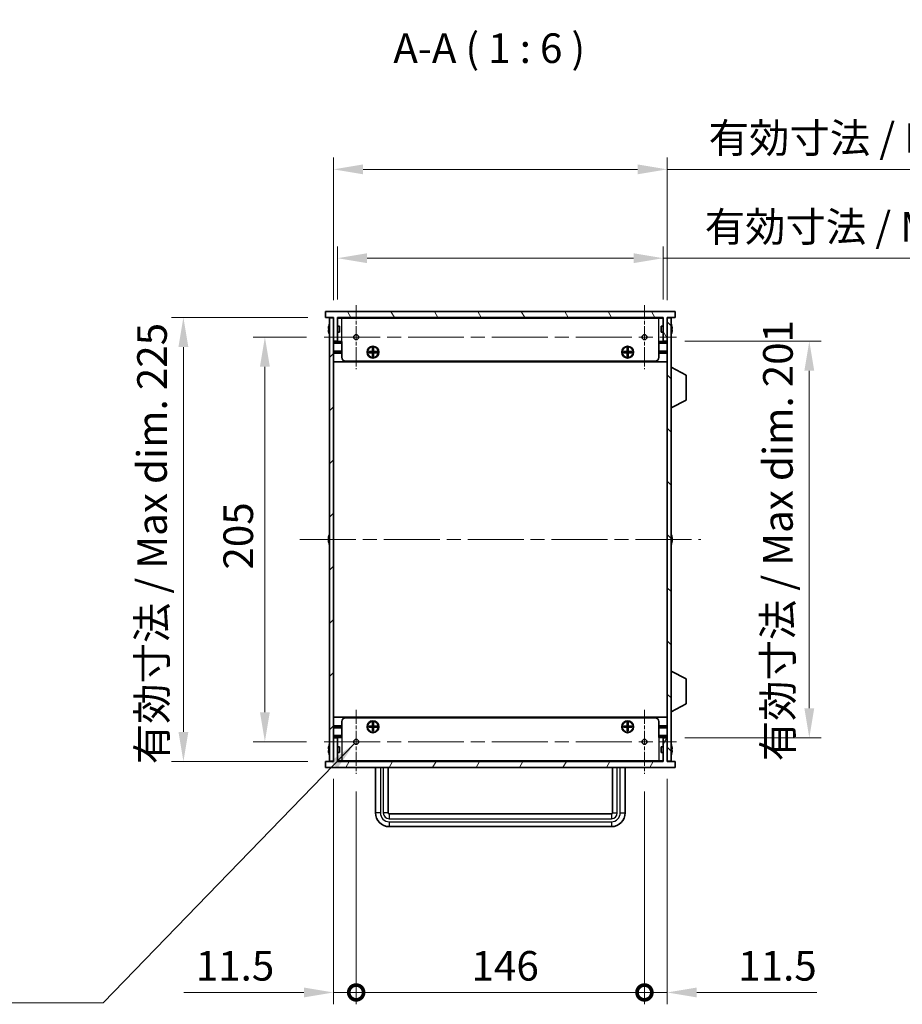
# Model space of a CAD drawing. Units: millimetres. Extents: x 0 to 10206, y 0 to 1686.
# Drawn here: x 3230 to 3677, y 783 to 1281 of the extents above; entities that cross this region are included whole.
import ezdxf

# ---------------------------------------------------------------- set-up
doc = ezdxf.new("R2010")
doc.units = ezdxf.units.MM
doc.header["$LTSCALE"] = 5
doc.linetypes.add('CHAIN', pattern=[0.3543, 0.2362, -0.0295, 0.0591, -0.0295])
doc.layers.get('Defpoints').update_dxf_attribs({"lineweight": 25})
for name, color, linetype, lineweight, true_color in [('Center Mark (ISO)', 7, 'Continuous', 18, 0x80ffff), ('Centerline (ISO)', 7, 'Continuous', 18, 0x80ffff), ('Hatch (ISO)', 1, 'Continuous', 18, 0xff0000)]:
    doc.layers.add(name, color=color, linetype=linetype, lineweight=lineweight, true_color=true_color)
for name, color, linetype, lineweight in [('Dimension (ISO)', 7, 'Continuous', 18), ('Symbol (ISO)', 7, 'Continuous', 18), ('Visible (ISO)', 7, 'Continuous', 35), ('Visible Narrow (ISO)', 7, 'Continuous', 25)]:
    doc.layers.add(name, color=color, linetype=linetype, lineweight=lineweight)
doc.styles.add('Note Text (TK)', font='txt')
doc.dimstyles.new('Default - Method 1b (TK)', dxfattribs={"dimscale": 5, "dimtxt": 2.5, "dimasz": 2.5, "dimexe": 1, "dimexo": 1.5, "dimgap": 1, "dimtad": 1, "dimtoh": 1, "dimrnd": 1e-08, "dimdsep": 46, "dimtxsty": 'Note Text (TK)', "dimcen": 0.09, "dimdle": 5, "dimclrd": 100, "dimclre": 100, "dimclrt": 7, "dimadec": 1, "dimazin": 1, "dimtfac": 1, "dimtmove": 0, "dimatfit": 3, "dimfxl": 0, "dimtolj": 1, "dimlwd": -1, "dimlwe": -1, "dimarcsym": 0})
doc.dimstyles.new('Default - Method 1b (TK)$7', dxfattribs={"dimscale": 5, "dimtxt": 2.5, "dimasz": 2.5, "dimexe": 1, "dimexo": 1.5, "dimgap": 1, "dimtad": 1, "dimtoh": 1, "dimrnd": 1e-08, "dimdsep": 46, "dimtxsty": 'Note Text (TK)', "dimcen": 0.09, "dimdle": 5, "dimclrd": 256, "dimclre": 100, "dimclrt": 7, "dimadec": 1, "dimazin": 1, "dimtfac": 1, "dimtmove": 0, "dimatfit": 3, "dimfxl": 0, "dimtolj": 1, "dimlwd": -1, "dimlwe": -1, "dimarcsym": 0})

# ---------------------------------------------------------------- blocks, each defined once
blk = doc.blocks.new('*D52')
at = {"layer": 'Defpoints', "color": 0, "transparency": 16777216}
for p in [(3383.71, 1120.53), (3353.71, 915.53), (3383.71, 915.53)]:
    blk.add_point(p, dxfattribs=at)
at = {"layer": 'Dimension (ISO)', "color": 100, "transparency": 16777216}
for p, q in [((3374.71, 1120.53), (3347.71, 1120.53)), ((3353.71, 1105.53), (3353.71, 930.53)), ((3374.71, 915.53), (3347.71, 915.53))]:
    blk.add_line(p, q, dxfattribs=at)
for points in [[(3351.21, 1105.53), (3356.21, 1105.53), (3353.71, 1120.53)], [(3351.21, 930.53), (3356.21, 930.53), (3353.71, 915.53)]]:
    blk.add_solid(points, dxfattribs=at)
at = {"layer": 'Dimension (ISO)', "color": 7, "transparency": 16777216, "insert": (3340.21, 1002.77), "char_height": 15, "attachment_point": 4, "rotation": 90, "style": 'Note Text (TK)'}
blk.add_mtext('\\A1;205', dxfattribs=at)
blk = doc.blocks.new('*D53')
at = {"layer": 'Defpoints', "color": 0, "transparency": 16777216}
for p in [(3384.44, 1130.53), (3312.44, 905.53), (3384.44, 905.53)]:
    blk.add_point(p, dxfattribs=at)
at = {"layer": 'Dimension (ISO)', "color": 100, "transparency": 16777216}
for p, q in [((3375.44, 1130.53), (3306.44, 1130.53)), ((3312.44, 1115.53), (3312.44, 920.53)), ((3375.44, 905.53), (3306.44, 905.53))]:
    blk.add_line(p, q, dxfattribs=at)
for points in [[(3309.94, 1115.53), (3314.94, 1115.53), (3312.44, 1130.53)], [(3309.94, 920.53), (3314.94, 920.53), (3312.44, 905.53)]]:
    blk.add_solid(points, dxfattribs=at)
at = {"layer": 'Dimension (ISO)', "color": 7, "transparency": 16777216, "insert": (3296.55, 904.16), "char_height": 15, "attachment_point": 4, "rotation": 90, "style": 'Note Text (TK)'}
blk.add_mtext('\\A1;\\fＭＳ Ｐゴシック|b0|i0;\\H15.0000;有効寸法 / Max dim. 225', dxfattribs=at)
blk = doc.blocks.new('*D54')
at = {"layer": 'Defpoints', "color": 0, "transparency": 16777216}
for p in [(3555.44, 1160.53), (3390.44, 1130.53), (3555.44, 1130.53)]:
    blk.add_point(p, dxfattribs=at)
at = {"layer": 'Dimension (ISO)', "color": 100, "transparency": 16777216}
for p, q in [((3390.44, 1139.53), (3390.44, 1166.53)), ((3555.44, 1139.53), (3555.44, 1166.53)), ((3405.44, 1160.53), (3540.44, 1160.53)), ((3555.44, 1160.53), (3810.17, 1160.53))]:
    blk.add_line(p, q, dxfattribs=at)
for points in [[(3405.44, 1163.03), (3405.44, 1158.03), (3390.44, 1160.53)], [(3540.44, 1163.03), (3540.44, 1158.03), (3555.44, 1160.53)]]:
    blk.add_solid(points, dxfattribs=at)
at = {"layer": 'Dimension (ISO)', "color": 7, "transparency": 16777216, "insert": (3576.44, 1176.41), "char_height": 15, "attachment_point": 4, "style": 'Note Text (TK)'}
blk.add_mtext('\\A1;\\fＭＳ Ｐゴシック|b0|i0;\\H15.0000;有効寸法 / Max dim. 165', dxfattribs=at)
blk = doc.blocks.new('*D55')
at = {"layer": 'Defpoints', "color": 0, "transparency": 16777216}
for p in [(3557.44, 1205.53), (3388.44, 1130.28), (3557.44, 1130.28)]:
    blk.add_point(p, dxfattribs=at)
at = {"layer": 'Dimension (ISO)', "color": 100, "transparency": 16777216}
for p, q in [((3388.44, 1139.28), (3388.44, 1211.53)), ((3557.44, 1139.28), (3557.44, 1211.53)), ((3403.44, 1205.53), (3542.44, 1205.53)), ((3557.44, 1205.53), (3812.08, 1205.53))]:
    blk.add_line(p, q, dxfattribs=at)
for points in [[(3403.44, 1208.03), (3403.44, 1203.03), (3388.44, 1205.53)], [(3542.44, 1208.03), (3542.44, 1203.03), (3557.44, 1205.53)]]:
    blk.add_solid(points, dxfattribs=at)
at = {"layer": 'Dimension (ISO)', "color": 7, "transparency": 16777216, "insert": (3578.44, 1221.41), "char_height": 15, "attachment_point": 4, "style": 'Note Text (TK)'}
blk.add_mtext('\\A1;\\fＭＳ Ｐゴシック|b0|i0;\\H15.0000;有効寸法 / Max dim. 169', dxfattribs=at)
blk = doc.blocks.new('*D56')
at = {"layer": 'Defpoints', "color": 0, "transparency": 16777216}
for p in [(3557.44, 1118.53), (3557.44, 917.53), (3629.44, 917.53)]:
    blk.add_point(p, dxfattribs=at)
at = {"layer": 'Dimension (ISO)', "color": 100, "transparency": 16777216}
for p, q in [((3566.44, 1118.53), (3635.44, 1118.53)), ((3629.44, 1103.53), (3629.44, 932.53)), ((3566.44, 917.53), (3635.44, 917.53))]:
    blk.add_line(p, q, dxfattribs=at)
for points in [[(3626.94, 1103.53), (3631.94, 1103.53), (3629.44, 1118.53)], [(3626.94, 932.53), (3631.94, 932.53), (3629.44, 917.53)]]:
    blk.add_solid(points, dxfattribs=at)
at = {"layer": 'Dimension (ISO)', "color": 7, "transparency": 16777216, "insert": (3613.55, 905.65), "char_height": 15, "attachment_point": 4, "rotation": 90, "style": 'Note Text (TK)'}
blk.add_mtext('\\A1;\\fＭＳ Ｐゴシック|b0|i0;\\H15.0000;有効寸法 / Max dim. 201', dxfattribs=at)
blk = doc.blocks.new('_DotSmall')
at = {"color": 0, "linetype": 'ByBlock', "const_width": 0.5}
blk.add_lwpolyline([(-0.0625, 0, 1), (0.0625, 0, 1)], format="xyb", close=True, dxfattribs=at)
blk = doc.blocks.new('*D57')
at = {"layer": 'Defpoints', "color": 0, "transparency": 16777216}
for p in [(3388.44, 905.78), (3399.94, 899.3), (3399.94, 788.53)]:
    blk.add_point(p, dxfattribs=at)
at = {"layer": 'Dimension (ISO)', "color": 100, "transparency": 16777216}
for p, q in [((3388.44, 896.78), (3388.44, 782.53)), ((3399.94, 890.3), (3399.94, 782.53)), ((3373.44, 788.53), (3312.69, 788.53)), ((3399.94, 788.53), (3388.44, 788.53)), ((3399.94, 788.53), (3429.94, 788.53))]:
    blk.add_line(p, q, dxfattribs=at)
blk.add_solid([(3373.44, 791.03), (3373.44, 786.03), (3388.44, 788.53)], dxfattribs=at)
at = {"layer": 'Dimension (ISO)', "color": 100, "transparency": 16777216, "xscale": 15, "yscale": 15, "zscale": 15, "rotation": 180}
blk.add_blockref('_DotSmall', (3399.94, 788.53), dxfattribs=at)
at = {"layer": 'Dimension (ISO)', "color": 7, "transparency": 16777216, "insert": (3318.69, 802.03), "char_height": 15, "attachment_point": 4, "style": 'Note Text (TK)'}
blk.add_mtext('\\A1;11.5', dxfattribs=at)
blk = doc.blocks.new('*D58')
at = {"layer": 'Defpoints', "color": 0, "transparency": 16777216}
for p in [(3399.94, 899.3), (3545.94, 899.3), (3545.94, 788.53)]:
    blk.add_point(p, dxfattribs=at)
at = {"layer": 'Dimension (ISO)', "color": 100, "transparency": 16777216}
for p, q in [((3399.94, 890.3), (3399.94, 782.53)), ((3545.94, 890.3), (3545.94, 782.53)), ((3399.94, 788.53), (3545.94, 788.53))]:
    blk.add_line(p, q, dxfattribs=at)
at = {"layer": 'Dimension (ISO)', "color": 100, "transparency": 16777216, "xscale": 15, "yscale": 15, "zscale": 15, "rotation": 180}
blk.add_blockref('_DotSmall', (3399.94, 788.53), dxfattribs=at)
at = {"layer": 'Dimension (ISO)', "color": 100, "transparency": 16777216, "xscale": 15, "yscale": 15, "zscale": 15}
blk.add_blockref('_DotSmall', (3545.94, 788.53), dxfattribs=at)
at = {"layer": 'Dimension (ISO)', "color": 7, "transparency": 16777216, "insert": (3458.38, 802.03), "char_height": 15, "attachment_point": 4, "style": 'Note Text (TK)'}
blk.add_mtext('\\A1;146', dxfattribs=at)
blk = doc.blocks.new('*D59')
at = {"layer": 'Defpoints', "color": 0, "transparency": 16777216}
for p in [(3557.44, 905.78), (3545.94, 899.3), (3557.44, 788.53)]:
    blk.add_point(p, dxfattribs=at)
at = {"layer": 'Dimension (ISO)', "color": 100, "transparency": 16777216}
for p, q in [((3557.44, 896.78), (3557.44, 782.53)), ((3545.94, 890.3), (3545.94, 782.53)), ((3545.94, 788.53), (3530.94, 788.53)), ((3545.94, 788.53), (3557.44, 788.53)), ((3572.44, 788.53), (3633.19, 788.53))]:
    blk.add_line(p, q, dxfattribs=at)
blk.add_solid([(3572.44, 791.03), (3572.44, 786.03), (3557.44, 788.53)], dxfattribs=at)
at = {"layer": 'Dimension (ISO)', "color": 100, "transparency": 16777216, "xscale": 15, "yscale": 15, "zscale": 15}
blk.add_blockref('_DotSmall', (3545.94, 788.53), dxfattribs=at)
at = {"layer": 'Dimension (ISO)', "color": 7, "transparency": 16777216, "insert": (3593.44, 802.03), "char_height": 15, "attachment_point": 4, "style": 'Note Text (TK)'}
blk.add_mtext('\\A1;11.5', dxfattribs=at)

msp = doc.modelspace()

# ---------------------------------------------------------------- hatches: boundary and pattern name
at = {"layer": 'Hatch (ISO)'}
h = msp.add_hatch(dxfattribs=at)
h.set_pattern_fill('ANSI31', color=256, scale=152.4, angle=75.000175, style=0)
h.set_pattern_definition([(120.0002, (1878, -48), (-16.49775, -9.52505), [])])
h.paths.add_polyline_path([(3561.441, 1130.527), (3561.441, 1133.527), (3384.441, 1133.527), (3384.441, 1130.527), (3388.441, 1130.527), (3388.441, 1130.277), (3388.441, 1118.527), (3390.441, 1118.527), (3390.441, 1130.527), (3555.441, 1130.527), (3555.441, 1118.527), (3557.441, 1118.527), (3557.441, 1130.277), (3557.441, 1130.527)])
h = msp.add_hatch(dxfattribs=at)
h.set_pattern_fill('ANSI31', color=256, scale=152.4, style=0)
h.set_pattern_definition([(45, (1878, -48), (-13.47038, 13.47038), [])])
h.paths.add_polyline_path([(3388.441, 1130.277), (3386.441, 1130.277), (3386.441, 905.777), (3388.441, 905.777), (3388.441, 917.527), (3388.441, 1118.527)])
h = msp.add_hatch(dxfattribs=at)
h.set_pattern_fill('ANSI31', color=256, scale=152.4, angle=90.00021, style=0)
h.set_pattern_definition([(135.0002, (1878, -48), (-13.47033, -13.47043), [])])
h.paths.add_polyline_path([(3559.441, 1130.277), (3557.441, 1130.277), (3557.441, 1118.527), (3557.441, 917.527), (3557.441, 905.777), (3559.441, 905.777)])
h = msp.add_hatch(dxfattribs=at)
h.set_pattern_fill('ANSI31', color=256, scale=152.4, angle=14.999978, style=0)
h.set_pattern_definition([(60, (1878, -48), (-16.49778, 9.525), [])])
h.paths.add_polyline_path([(3557.441, 917.527), (3555.441, 917.527), (3555.441, 905.527), (3390.441, 905.527), (3390.441, 917.527), (3388.441, 917.527), (3388.441, 905.777), (3388.441, 905.527), (3384.441, 905.527), (3384.441, 902.527), (3561.441, 902.527), (3561.441, 905.527), (3557.441, 905.527), (3557.441, 905.777)])

# ---------------------------------------------------------------- linework, layer by layer
at = {"layer": 'Center Mark (ISO)', "linetype": 'CHAIN', "ltscale": 6.011347}
for p, q in [((3399.941, 1136.7565), (3399.941, 1104.2975)), ((3545.941, 1136.7565), (3545.941, 1104.2975)), ((3399.941, 931.7565), (3399.941, 899.2975)), ((3545.941, 931.7565), (3545.941, 899.2975))]:
    msp.add_line(p, q, dxfattribs=at)
at = {"layer": 'Centerline (ISO)', "linetype": 'CHAIN', "ltscale": 23.990969}
for p, q in [((3383.7115, 1120.527), (3562.1705, 1120.527)), ((3371.441, 1018.027), (3574.441, 1018.027)), ((3383.7115, 915.527), (3562.1705, 915.527))]:
    msp.add_line(p, q, dxfattribs=at)
at = {"layer": 'Visible (ISO)'}
for p, q in [((3561.441, 1133.527), (3384.441, 1133.527)), ((3384.441, 1133.527), (3384.441, 1130.527)), ((3561.441, 1130.527), (3561.441, 1133.527)), ((3384.441, 1130.527), (3388.441, 1130.527)), ((3388.441, 1130.277), (3386.441, 1130.277)), ((3386.441, 1130.277), (3386.441, 905.777)), ((3388.441, 1130.527), (3388.441, 1118.527)), ((3388.441, 905.777), (3388.441, 1130.277)), ((3390.441, 1118.527), (3390.441, 1130.527)), ((3390.441, 1130.527), (3555.441, 1130.527)), ((3555.441, 1130.327), (3390.441, 1130.327)), ((3390.541, 1126.027), (3390.541, 1130.127)), ((3392.641, 1130.127), (3390.541, 1130.127)), ((3392.641, 1130.127), (3553.241, 1130.127)), ((3555.341, 1130.127), (3553.241, 1130.127)), ((3555.341, 1126.027), (3555.341, 1130.127)), ((3555.441, 1130.527), (3555.441, 1118.527)), ((3557.441, 1118.527), (3557.441, 1130.527)), ((3557.441, 1130.527), (3561.441, 1130.527)), ((3559.441, 1130.277), (3557.441, 1130.277)), ((3557.441, 1130.277), (3557.441, 905.777)), ((3559.441, 905.777), (3559.441, 1130.277)), ((3386.0757, 1124.902), (3385.9525, 1124.902)), ((3385.9525, 1124.152), (3386.0757, 1124.152)), ((3386.0757, 1126.127), (3386.066, 1126.127)), ((3386.066, 1122.927), (3386.0757, 1122.927)), ((3391.441, 1126.027), (3390.441, 1126.027)), ((3391.441, 1123.027), (3390.441, 1123.027)), ((3390.541, 1118.327), (3390.541, 1123.027)), ((3391.441, 1126.027), (3391.441, 1123.027)), ((3554.441, 1123.027), (3554.441, 1126.027)), ((3554.441, 1126.027), (3555.441, 1126.027)), ((3554.441, 1123.027), (3555.441, 1123.027)), ((3555.341, 1118.327), (3555.341, 1123.027)), ((3559.816, 1126.127), (3559.8063, 1126.127)), ((3559.9295, 1124.902), (3559.8063, 1124.902)), ((3559.8063, 1124.152), (3559.9295, 1124.152)), ((3559.8063, 1122.927), (3559.816, 1122.927)), ((3388.441, 1118.527), (3390.441, 1118.527)), ((3392.641, 1117.827), (3388.441, 1117.827)), ((3392.641, 1118.327), (3390.541, 1118.327)), ((3392.641, 1110.327), (3392.641, 1118.327)), ((3555.341, 1118.327), (3553.241, 1118.327)), ((3553.241, 1110.327), (3553.241, 1118.327)), ((3557.441, 1117.827), (3553.241, 1117.827)), ((3555.441, 1118.527), (3557.441, 1118.527)), ((3392.641, 1113.427), (3388.441, 1113.427)), ((3392.641, 1112.927), (3388.441, 1112.927)), ((3392.641, 1112.427), (3388.441, 1112.427)), ((3406.3077, 1112.6603), (3406.3077, 1113.1936)), ((3406.3077, 1113.1936), (3408.1743, 1113.1936)), ((3408.1743, 1112.6603), (3406.3077, 1112.6603)), ((3406.9552, 1113.1936), (3406.9552, 1112.6603)), ((3408.0785, 1112.6603), (3408.0785, 1113.1936)), ((3408.1743, 1115.0603), (3408.7077, 1115.0603)), ((3408.1743, 1113.1936), (3408.1743, 1115.0603)), ((3408.7077, 1114.4128), (3408.1743, 1114.4128)), ((3408.1743, 1113.2895), (3408.7077, 1113.2895)), ((3408.1743, 1110.7936), (3408.1743, 1112.6603)), ((3408.7077, 1112.5645), (3408.1743, 1112.5645)), ((3408.7077, 1115.0603), (3408.7077, 1113.1936)), ((3408.7077, 1113.1936), (3410.5743, 1113.1936)), ((3408.7077, 1112.6603), (3408.7077, 1110.7936)), ((3410.5743, 1112.6603), (3408.7077, 1112.6603)), ((3408.8035, 1113.1936), (3408.8035, 1112.6603)), ((3409.9268, 1112.6603), (3409.9268, 1113.1936)), ((3410.5743, 1113.1936), (3410.5743, 1112.6603)), ((3535.3077, 1112.6603), (3535.3077, 1113.1936)), ((3535.3077, 1113.1936), (3537.1743, 1113.1936)), ((3537.1743, 1112.6603), (3535.3077, 1112.6603)), ((3535.9552, 1113.1936), (3535.9552, 1112.6603)), ((3537.0785, 1112.6603), (3537.0785, 1113.1936)), ((3537.1743, 1115.0603), (3537.7077, 1115.0603)), ((3537.1743, 1113.1936), (3537.1743, 1115.0603)), ((3537.7077, 1114.4128), (3537.1743, 1114.4128)), ((3537.1743, 1113.2895), (3537.7077, 1113.2895)), ((3537.1743, 1110.7936), (3537.1743, 1112.6603)), ((3537.7077, 1112.5645), (3537.1743, 1112.5645)), ((3537.7077, 1115.0603), (3537.7077, 1113.1936)), ((3537.7077, 1113.1936), (3539.5743, 1113.1936)), ((3537.7077, 1112.6603), (3537.7077, 1110.7936)), ((3539.5743, 1112.6603), (3537.7077, 1112.6603)), ((3537.8035, 1113.1936), (3537.8035, 1112.6603)), ((3538.9268, 1112.6603), (3538.9268, 1113.1936)), ((3539.5743, 1113.1936), (3539.5743, 1112.6603)), ((3557.441, 1113.427), (3553.241, 1113.427)), ((3557.441, 1112.927), (3553.241, 1112.927)), ((3557.441, 1112.427), (3553.241, 1112.427)), ((3557.441, 1108.027), (3388.441, 1108.027)), ((3551.241, 1108.327), (3394.641, 1108.327)), ((3408.1743, 1111.4412), (3408.7077, 1111.4412)), ((3408.7077, 1110.7936), (3408.1743, 1110.7936)), ((3537.1743, 1111.4412), (3537.7077, 1111.4412)), ((3537.7077, 1110.7936), (3537.1743, 1110.7936)), ((3559.541, 1105.277), (3559.441, 1105.277)), ((3559.541, 1084.677), (3559.541, 1105.277)), ((3559.541, 1105.277), (3567.041, 1101.331)), ((3567.041, 1088.6229), (3567.041, 1101.331)), ((3559.541, 1084.677), (3567.041, 1088.6229)), ((3559.541, 1084.677), (3559.441, 1084.677)), ((3386.0757, 1018.402), (3385.9525, 1018.402)), ((3385.9525, 1017.652), (3386.0757, 1017.652)), ((3386.0757, 1019.627), (3386.066, 1019.627)), ((3559.816, 1019.627), (3559.8063, 1019.627)), ((3559.9295, 1018.402), (3559.8063, 1018.402)), ((3559.8063, 1017.652), (3559.9295, 1017.652)), ((3386.066, 1016.427), (3386.0757, 1016.427)), ((3559.8063, 1016.427), (3559.816, 1016.427)), ((3559.541, 951.377), (3559.441, 951.377)), ((3559.541, 930.777), (3559.541, 951.377)), ((3559.541, 951.377), (3567.041, 947.431)), ((3567.041, 934.7229), (3567.041, 947.431)), ((3559.541, 930.777), (3567.041, 934.7229)), ((3557.441, 928.027), (3388.441, 928.027)), ((3559.541, 930.777), (3559.441, 930.777)), ((3392.641, 923.627), (3388.441, 923.627)), ((3392.641, 923.127), (3388.441, 923.127)), ((3392.641, 925.727), (3392.641, 917.727)), ((3394.641, 927.727), (3551.241, 927.727)), ((3406.3077, 922.8603), (3406.3077, 923.3936)), ((3406.3077, 923.3936), (3408.1743, 923.3936)), ((3408.1743, 922.8603), (3406.3077, 922.8603)), ((3406.9552, 923.3936), (3406.9552, 922.8603)), ((3408.0785, 922.8603), (3408.0785, 923.3936)), ((3408.1743, 925.2603), (3408.7077, 925.2603)), ((3408.1743, 923.3936), (3408.1743, 925.2603)), ((3408.7077, 924.6128), (3408.1743, 924.6128)), ((3408.1743, 923.4895), (3408.7077, 923.4895)), ((3408.1743, 920.9936), (3408.1743, 922.8603)), ((3408.7077, 925.2603), (3408.7077, 923.3936)), ((3408.7077, 923.3936), (3410.5743, 923.3936)), ((3408.7077, 922.8603), (3408.7077, 920.9936)), ((3410.5743, 922.8603), (3408.7077, 922.8603)), ((3408.8035, 923.3936), (3408.8035, 922.8603)), ((3409.9268, 922.8603), (3409.9268, 923.3936)), ((3410.5743, 923.3936), (3410.5743, 922.8603)), ((3535.3077, 922.8603), (3535.3077, 923.3936)), ((3535.3077, 923.3936), (3537.1743, 923.3936)), ((3537.1743, 922.8603), (3535.3077, 922.8603)), ((3535.9552, 923.3936), (3535.9552, 922.8603)), ((3537.0785, 922.8603), (3537.0785, 923.3936)), ((3537.1743, 925.2603), (3537.7077, 925.2603)), ((3537.1743, 923.3936), (3537.1743, 925.2603)), ((3537.7077, 924.6128), (3537.1743, 924.6128)), ((3537.1743, 923.4895), (3537.7077, 923.4895)), ((3537.1743, 920.9936), (3537.1743, 922.8603)), ((3537.7077, 925.2603), (3537.7077, 923.3936)), ((3537.7077, 923.3936), (3539.5743, 923.3936)), ((3537.7077, 922.8603), (3537.7077, 920.9936)), ((3539.5743, 922.8603), (3537.7077, 922.8603)), ((3537.8035, 923.3936), (3537.8035, 922.8603)), ((3538.9268, 922.8603), (3538.9268, 923.3936)), ((3539.5743, 923.3936), (3539.5743, 922.8603)), ((3553.241, 925.727), (3553.241, 917.727)), ((3557.441, 923.627), (3553.241, 923.627)), ((3557.441, 923.127), (3553.241, 923.127)), ((3392.641, 922.627), (3388.441, 922.627)), ((3392.641, 918.227), (3388.441, 918.227)), ((3408.7077, 922.7645), (3408.1743, 922.7645)), ((3408.1743, 921.6412), (3408.7077, 921.6412)), ((3408.7077, 920.9936), (3408.1743, 920.9936)), ((3537.7077, 922.7645), (3537.1743, 922.7645)), ((3537.1743, 921.6412), (3537.7077, 921.6412)), ((3537.7077, 920.9936), (3537.1743, 920.9936)), ((3557.441, 922.627), (3553.241, 922.627)), ((3557.441, 918.227), (3553.241, 918.227)), ((3386.0757, 913.127), (3386.066, 913.127)), ((3390.441, 917.527), (3388.441, 917.527)), ((3388.441, 917.527), (3388.441, 905.527)), ((3390.441, 905.527), (3390.441, 917.527)), ((3391.441, 913.027), (3390.441, 913.027)), ((3390.541, 917.727), (3390.541, 913.027)), ((3390.541, 917.727), (3392.641, 917.727)), ((3391.441, 913.027), (3391.441, 910.027)), ((3553.241, 917.727), (3555.341, 917.727)), ((3554.441, 910.027), (3554.441, 913.027)), ((3554.441, 913.027), (3555.441, 913.027)), ((3555.341, 917.727), (3555.341, 913.027)), ((3557.441, 917.527), (3555.441, 917.527)), ((3555.441, 917.527), (3555.441, 905.527)), ((3557.441, 905.527), (3557.441, 917.527)), ((3559.816, 913.127), (3559.8063, 913.127)), ((3386.0757, 911.902), (3385.9525, 911.902)), ((3385.9525, 911.152), (3386.0757, 911.152)), ((3386.066, 909.927), (3386.0757, 909.927)), ((3391.441, 910.027), (3390.441, 910.027)), ((3390.541, 910.027), (3390.541, 905.927)), ((3554.441, 910.027), (3555.441, 910.027)), ((3555.341, 910.027), (3555.341, 905.927)), ((3559.9295, 911.902), (3559.8063, 911.902)), ((3559.8063, 911.152), (3559.9295, 911.152)), ((3559.8063, 909.927), (3559.816, 909.927)), ((3388.441, 905.527), (3384.441, 905.527)), ((3384.441, 905.527), (3384.441, 902.527)), ((3386.441, 905.777), (3388.441, 905.777)), ((3555.441, 905.727), (3390.441, 905.727)), ((3555.441, 905.527), (3390.441, 905.527)), ((3390.541, 905.927), (3392.641, 905.927)), ((3553.241, 905.927), (3392.641, 905.927)), ((3553.241, 905.927), (3555.341, 905.927)), ((3557.441, 905.777), (3559.441, 905.777)), ((3561.441, 905.527), (3557.441, 905.527)), ((3561.441, 902.527), (3561.441, 905.527)), ((3384.441, 902.527), (3561.441, 902.527)), ((3409.691, 902.527), (3409.691, 879.527)), ((3416.191, 902.527), (3416.191, 879.527)), ((3529.691, 879.527), (3529.691, 902.527)), ((3536.191, 879.527), (3536.191, 902.527)), ((3416.691, 879.027), (3529.191, 879.027)), ((3416.691, 872.527), (3529.191, 872.527))]:
    msp.add_line(p, q, dxfattribs=at)
for centre, radius in [((3399.941, 1120.527), 1.2295), ((3545.941, 1120.527), 1.2295), ((3408.441, 1112.927), 3), ((3408.441, 1112.927), 2.75), ((3537.441, 1112.927), 3), ((3537.441, 1112.927), 2.75), ((3408.441, 923.127), 3), ((3408.441, 923.127), 2.75), ((3537.441, 923.127), 3), ((3537.441, 923.127), 2.75), ((3399.941, 915.527), 1.2295), ((3545.941, 915.527), 1.2295)]:
    msp.add_circle(centre, radius, dxfattribs=at)
for centre, radius, start, end in [((3393.2933, 1124.527), 7.3928, 167.500697, 173.2026), ((3393.2933, 1124.527), 7.3928, 186.7974, 192.499303), ((3393.2933, 1124.527), 7.4023, 157.773919, 167.517006), ((3393.2933, 1124.527), 7.2273, 177.025775, 182.974225), ((3393.2933, 1124.527), 7.4023, 192.482994, 202.226081), ((3552.5887, 1124.527), 7.4023, 12.482994, 22.226081), ((3552.5887, 1124.527), 7.4023, 337.773919, 347.517006), ((3552.5887, 1124.527), 7.3928, 6.7974, 12.499303), ((3552.5887, 1124.527), 7.2273, 357.025775, 2.974225), ((3552.5887, 1124.527), 7.3928, 347.500697, 353.2026), ((3394.641, 1110.327), 2, 180, 270), ((3551.241, 1110.327), 2, 270, 0), ((3393.2933, 1018.027), 7.3928, 167.500697, 173.2026), ((3393.2933, 1018.027), 7.4023, 157.773919, 167.517006), ((3393.2933, 1018.027), 7.2273, 177.025775, 182.974225), ((3552.5887, 1018.027), 7.4023, 12.482994, 22.226081), ((3552.5887, 1018.027), 7.3928, 6.7974, 12.499303), ((3552.5887, 1018.027), 7.2273, 357.025775, 2.974225), ((3393.2933, 1018.027), 7.3928, 186.7974, 192.499303), ((3393.2933, 1018.027), 7.4023, 192.482994, 202.226081), ((3552.5887, 1018.027), 7.4023, 337.773919, 347.517006), ((3552.5887, 1018.027), 7.3928, 347.500697, 353.2026), ((3394.641, 925.727), 2, 90, 180), ((3551.241, 925.727), 2, 0, 90), ((3393.2933, 911.527), 7.3928, 167.500697, 173.2026), ((3393.2933, 911.527), 7.4023, 157.773919, 167.517006), ((3552.5887, 911.527), 7.4023, 12.482994, 22.226081), ((3552.5887, 911.527), 7.3928, 6.7974, 12.499303), ((3393.2933, 911.527), 7.3928, 186.7974, 192.499303), ((3393.2933, 911.527), 7.2273, 177.025775, 182.974225), ((3393.2933, 911.527), 7.4023, 192.482994, 202.226081), ((3552.5887, 911.527), 7.4023, 337.773919, 347.517006), ((3552.5887, 911.527), 7.2273, 357.025775, 2.974225), ((3552.5887, 911.527), 7.3928, 347.500697, 353.2026), ((3416.691, 879.527), 7, 180, 270), ((3416.691, 879.527), 0.5, 180, 270), ((3529.191, 879.527), 0.5, 270, 0), ((3529.191, 879.527), 7, 270, 0)]:
    msp.add_arc(centre, radius, start, end, dxfattribs=at)
for points in [[(3385.9525, 1125.402), (3385.945, 1125.3395), (3385.9385, 1125.2726), (3385.9299, 1125.1493), (3385.9278, 1125.093), (3385.9278, 1125.0039), (3385.9299, 1124.9654), (3385.9385, 1124.9144), (3385.945, 1124.902), (3385.9525, 1124.902)], [(3385.9525, 1124.152), (3385.945, 1124.152), (3385.9385, 1124.1395), (3385.9299, 1124.0886), (3385.9278, 1124.0501), (3385.9278, 1123.961), (3385.9299, 1123.9046), (3385.9385, 1123.7814), (3385.945, 1123.7145), (3385.9525, 1123.652)], [(3559.9295, 1124.902), (3559.937, 1124.902), (3559.9435, 1124.9144), (3559.9521, 1124.9654), (3559.9542, 1125.0039), (3559.9542, 1125.093), (3559.9521, 1125.1493), (3559.9435, 1125.2726), (3559.937, 1125.3395), (3559.9295, 1125.402)], [(3559.9295, 1123.652), (3559.937, 1123.7145), (3559.9435, 1123.7814), (3559.9521, 1123.9046), (3559.9542, 1123.961), (3559.9542, 1124.0501), (3559.9521, 1124.0886), (3559.9435, 1124.1395), (3559.937, 1124.152), (3559.9295, 1124.152)], [(3385.9525, 1018.902), (3385.945, 1018.8395), (3385.9385, 1018.7726), (3385.9299, 1018.6493), (3385.9278, 1018.593), (3385.9278, 1018.5039), (3385.9299, 1018.4654), (3385.9385, 1018.4144), (3385.945, 1018.402), (3385.9525, 1018.402)], [(3385.9525, 1017.652), (3385.945, 1017.652), (3385.9385, 1017.6395), (3385.9299, 1017.5886), (3385.9278, 1017.5501), (3385.9278, 1017.461), (3385.9299, 1017.4046), (3385.9385, 1017.2814), (3385.945, 1017.2145), (3385.9525, 1017.152)], [(3559.9295, 1018.402), (3559.937, 1018.402), (3559.9435, 1018.4144), (3559.9521, 1018.4654), (3559.9542, 1018.5039), (3559.9542, 1018.593), (3559.9521, 1018.6493), (3559.9435, 1018.7726), (3559.937, 1018.8395), (3559.9295, 1018.902)], [(3559.9295, 1017.152), (3559.937, 1017.2145), (3559.9435, 1017.2814), (3559.9521, 1017.4046), (3559.9542, 1017.461), (3559.9542, 1017.5501), (3559.9521, 1017.5886), (3559.9435, 1017.6395), (3559.937, 1017.652), (3559.9295, 1017.652)], [(3385.9525, 912.402), (3385.945, 912.3395), (3385.9385, 912.2726), (3385.9299, 912.1493), (3385.9278, 912.093), (3385.9278, 912.0039), (3385.9299, 911.9654), (3385.9385, 911.9144), (3385.945, 911.902), (3385.9525, 911.902)], [(3385.9525, 911.152), (3385.945, 911.152), (3385.9385, 911.1395), (3385.9299, 911.0886), (3385.9278, 911.0501), (3385.9278, 910.961), (3385.9299, 910.9046), (3385.9385, 910.7814), (3385.945, 910.7145), (3385.9525, 910.652)], [(3559.9295, 911.902), (3559.937, 911.902), (3559.9435, 911.9144), (3559.9521, 911.9654), (3559.9542, 912.0039), (3559.9542, 912.093), (3559.9521, 912.1493), (3559.9435, 912.2726), (3559.937, 912.3395), (3559.9295, 912.402)], [(3559.9295, 910.652), (3559.937, 910.7145), (3559.9435, 910.7814), (3559.9521, 910.9046), (3559.9542, 910.961), (3559.9542, 911.0501), (3559.9521, 911.0886), (3559.9435, 911.1395), (3559.937, 911.152), (3559.9295, 911.152)]]:
    msp.add_open_spline(points, degree=3, knots=[0.076192776, 0.076192776, 0.076192776, 0.076192776, 0.0950828432, 0.0950828432, 0.1139729103, 0.1139729103, 0.1328629774, 0.1328629774, 0.1517530446, 0.1517530446, 0.1517530446, 0.1517530446], dxfattribs=at)
at = {"layer": 'Visible Narrow (ISO)'}
for p, q in [((3390.541, 1129.827), (3390.441, 1129.827)), ((3392.641, 1118.327), (3392.641, 1130.127)), ((3553.241, 1118.327), (3553.241, 1130.127)), ((3555.441, 1129.827), (3555.341, 1129.827)), ((3392.641, 1117.327), (3388.441, 1117.327)), ((3557.441, 1117.327), (3553.241, 1117.327)), ((3392.641, 918.727), (3388.441, 918.727)), ((3557.441, 918.727), (3553.241, 918.727)), ((3392.641, 917.727), (3392.641, 905.927)), ((3553.241, 917.727), (3553.241, 905.927)), ((3390.541, 906.227), (3390.441, 906.227)), ((3555.441, 906.227), (3555.341, 906.227)), ((3412.191, 902.527), (3412.191, 879.527)), ((3413.691, 902.527), (3413.691, 879.527)), ((3532.191, 879.527), (3532.191, 902.527)), ((3533.691, 879.527), (3533.691, 902.527)), ((3412.191, 879.527), (3409.691, 879.527)), ((3416.191, 879.527), (3413.691, 879.527)), ((3416.691, 879.027), (3416.691, 876.527)), ((3529.191, 879.027), (3529.191, 876.527)), ((3529.691, 879.527), (3532.191, 879.527)), ((3533.691, 879.527), (3536.191, 879.527)), ((3416.691, 876.527), (3529.191, 876.527)), ((3416.691, 875.027), (3529.191, 875.027)), ((3416.691, 875.027), (3416.691, 872.527)), ((3529.191, 875.027), (3529.191, 872.527))]:
    msp.add_line(p, q, dxfattribs=at)
for centre, radius, start, end in [((3416.691, 879.527), 4.5, 180, 270), ((3416.691, 879.527), 3, 180, 270), ((3529.191, 879.527), 4.5, 270, 0), ((3529.191, 879.527), 3, 270, 0)]:
    msp.add_arc(centre, radius, start, end, dxfattribs=at)

# ---------------------------------------------------------------- texts
at = {"layer": 'Symbol (ISO)', "color": 7, "insert": (3418.7483, 1254.7415), "char_height": 15, "attachment_point": 7, "style": 'Note Text (TK)'}
msp.add_mtext('A-A ( 1 : 6 )', dxfattribs=at)

# ---------------------------------------------------------------- dimensions: what is measured, and where the dimension line sits
at = {"layer": 'Dimension (ISO)', "color": 100, "true_color": 0x00ff3f}
for base, p1, p2, picture, middle in [((3557.441, 1205.527), (3388.441, 1130.277), (3557.441, 1130.277), '*D55', (3692.262, 1205.527)), ((3555.441, 1160.527), (3390.441, 1130.527), (3555.441, 1130.527), '*D54', (3690.3046, 1160.527))]:
    dim = msp.add_linear_dim(base=base, p1=p1, p2=p2, text='\\fＭＳ Ｐゴシック|b0|i0;\\H15.0000;有効寸法 / Max dim. <>', dimstyle='Default - Method 1b (TK)', override={"dimscale": 0, "dimtxt": 15, "dimasz": 15, "dimexe": 6, "dimexo": 9, "dimgap": 6, "dimtoh": 0, "dimdec": 2, "dimcen": 0.54, "dimtol": 0, "dimlim": 0, "dimtp": 0, "dimtm": 0, "dimtdec": 2, "dimtofl": 0, "dimatfit": 2}, dxfattribs=at)
    dim.commit()
    dim.dimension.update_dxf_attribs({"geometry": picture, "text_midpoint": middle, "dimtype": 160})
for base, p1, p2, picture, middle in [((3312.441, 905.527), (3384.441, 1130.527), (3384.441, 905.527), '*D53', (3312.441, 1018.027)), ((3629.441, 917.527), (3557.441, 1118.527), (3557.441, 917.527), '*D56', (3629.441, 1018.027))]:
    dim = msp.add_linear_dim(base=base, p1=p1, p2=p2, angle=270, text='\\fＭＳ Ｐゴシック|b0|i0;\\H15.0000;有効寸法 / Max dim. <>', dimstyle='Default - Method 1b (TK)', override={"dimscale": 0, "dimtxt": 15, "dimasz": 15, "dimexe": 6, "dimexo": 9, "dimgap": 6, "dimtoh": 0, "dimdec": 2, "dimcen": 0.54, "dimtol": 0, "dimlim": 0, "dimtp": 0, "dimtm": 0, "dimtdec": 2, "dimtofl": 0, "dimatfit": 1}, dxfattribs=at)
    dim.commit()
    dim.dimension.update_dxf_attribs({"geometry": picture, "text_midpoint": middle, "dimtype": 160})
for base, p1, p2, angle, override, picture, middle in [((3353.7115, 915.527), (3383.7115, 1120.527), (3383.7115, 915.527), 270, {"dimscale": 0, "dimtxt": 15, "dimasz": 15, "dimexe": 6, "dimexo": 9, "dimgap": 6, "dimtoh": 0, "dimdec": 2, "dimcen": 0.54, "dimtol": 0, "dimlim": 0, "dimtp": 0, "dimtm": 0, "dimtdec": 2, "dimtofl": 0, "dimatfit": 1}, '*D52', (3353.7115, 1018.027)), ((3399.941, 788.527), (3388.441, 905.777), (3399.941, 899.2975), 180, {"dimscale": 0, "dimtxt": 15, "dimasz": 15, "dimexe": 6, "dimexo": 9, "dimgap": 6, "dimtoh": 0, "dimdec": 2, "dimblk2": 'DotSmall', "dimsah": 1, "dimcen": 0.54, "dimdle": 0, "dimtol": 0, "dimlim": 0, "dimtp": 0, "dimtm": 0, "dimtdec": 2, "dimtofl": 1, "dimatfit": 1}, '*D57', (3335.566, 788.527)), ((3557.441, 788.527), (3545.941, 899.2975), (3557.441, 905.777), 180, {"dimscale": 0, "dimtxt": 15, "dimasz": 15, "dimexe": 6, "dimexo": 9, "dimgap": 6, "dimtoh": 0, "dimdec": 2, "dimblk1": 'DotSmall', "dimsah": 1, "dimcen": 0.54, "dimdle": 0, "dimtol": 0, "dimlim": 0, "dimtp": 0, "dimtm": 0, "dimtdec": 2, "dimtofl": 1, "dimatfit": 1}, '*D59', (3610.316, 788.527)), ((3545.941, 788.527), (3399.941, 899.2975), (3545.941, 899.2975), 180, {"dimscale": 0, "dimtxt": 15, "dimasz": 15, "dimexe": 6, "dimexo": 9, "dimgap": 6, "dimtoh": 0, "dimdec": 2, "dimblk1": 'DotSmall', "dimblk2": 'DotSmall', "dimsah": 1, "dimcen": 0.54, "dimdle": 0, "dimtol": 0, "dimlim": 0, "dimtp": 0, "dimtm": 0, "dimtdec": 2, "dimtofl": 0, "dimatfit": 1}, '*D58', (3473.001, 788.527))]:
    dim = msp.add_linear_dim(base=base, p1=p1, p2=p2, angle=angle, dimstyle='Default - Method 1b (TK)', override=override, dxfattribs=at)
    dim.commit()
    dim.dimension.update_dxf_attribs({"geometry": picture, "text_midpoint": middle, "dimtype": 160})

# ---------------------------------------------------------------- leaders
at = {"layer": 'Symbol (ISO)', "color": 100, "true_color": 0x00ff40, "annotation_type": 0, "has_hookline": 1, "hookline_direction": 1, "text_width": 279.375}
msp.add_leader([(3399.1208, 914.611), (3271.7665, 783.2118), (3256.7665, 783.2118)], dimstyle='Default - Method 1b (TK)$7', override={"dimscale": 0, "dimtxt": 15, "dimasz": 15, "dimgap": 0, "dimtad": 1}, dxfattribs=at)

doc.saveas('drawing.dxf')
